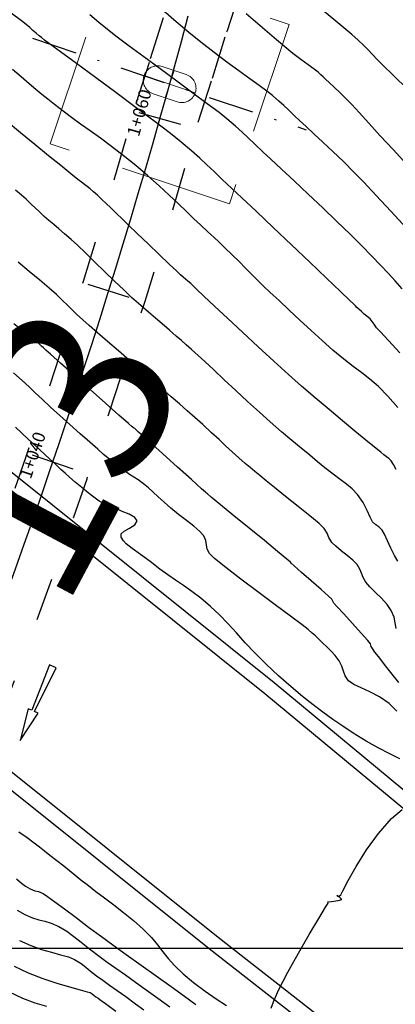
# Model space of a CAD drawing. Units: metres. Extents: x 268092 to 272603, y 8664167 to 8668314.
# Drawn here: x 269311 to 269332, y 8665297 to 8665352 of the extents above; entities that cross this region are included whole.
import ezdxf

# ---------------------------------------------------------------- set-up
doc = ezdxf.new("R2010")
doc.units = ezdxf.units.M
for name, pattern in [('ACAD_ISO03W100', [30, 12, -18]), ('DASHDOT', [25.4, 12.7, -6.35, 0, -6.35]), ('DASHED2', [0.375, 0.25, -0.125])]:
    doc.linetypes.add(name, pattern=pattern)
for name, color, linetype, true_color in [('0 SANTA ROSA', 7, 'Continuous', 0xb3b3b3), ('SOMBRA NUBE', 7, 'Continuous', 0xb3b3b3), ('VEREDA', 7, 'Continuous', 0xb3b3b3)]:
    doc.layers.add(name, color=color, linetype=linetype, true_color=true_color)
for name, color, linetype in [('02_TIN', 7, 'Continuous'), ('04_ALI', 7, 'Continuous'), ('C-ROAD-STAN-MAJR', 11, 'Continuous'), ('C-ROAD-STAN-MINR', 11, 'Continuous'), ('Cuadricula Coordenadas', 5, 'Continuous'), ('ENCOFRADO', 3, 'Continuous'), ('Señalizacion', 252, 'Continuous')]:
    doc.layers.add(name, color=color, linetype=linetype)
doc.layers.add('SOMBRA ESTRUCTURA', color=7, linetype='Continuous', lineweight=9, true_color=0xb0b0b0)
doc.styles.add('DATOS-02', font='romand.shx')
doc.styles.add('GRILLA', font='arial.ttf')

# ---------------------------------------------------------------- blocks, each defined once
blk = doc.blocks.new('AeccTickLine')
at = {"color": 3}
blk.add_line((0, -2), (0, 2), dxfattribs=at)
blk = doc.blocks.new('viaductoo')
at = {"layer": 'ENCOFRADO', "color": 1, "linetype": 'DASHDOT', "ltscale": 0.2}
blk.add_line((268311.451, 8665350.75), (268326.665, 8665345.666), dxfattribs=at)
at = {"layer": 'SOMBRA ESTRUCTURA', "linetype": 'DASHED2', "ltscale": 25}
for p, q in [((268319.332, 8665348.96), (268318.825, 8665347.442)), ((268317.656, 8665348.677), (268320.501, 8665347.726))]:
    blk.add_line(p, q, dxfattribs=at)
blk.add_lwpolyline([(268315.763, 8665354.844), (268325.722, 8665351.516), (268322.394, 8665341.558), (268312.435, 8665344.886)], close=True, dxfattribs=at)
blk.add_lwpolyline([(268319.489, 8665347.22), (268318.161, 8665347.664, -1), (268318.668, 8665349.182), (268319.996, 8665348.738, -1)], format="xyb", close=True, dxfattribs=at)

msp = doc.modelspace()

# ---------------------------------------------------------------- linework, layer by layer
at = {"layer": '02_TIN', "color": 56, "linetype": 'Continuous', "lineweight": -3}
for points, elevation in [([(269331.861, 8665333.279), (269331.239, 8665333.948), (269330.785, 8665334.435), (269330.575, 8665334.666), (269330.432, 8665334.857), (269330.322, 8665335.017), (269330.209, 8665335.157), (269330.054, 8665335.295), (269329.889, 8665335.424), (269329.736, 8665335.562), (269329.586, 8665335.702), (269329.484, 8665335.798), (269329.394, 8665335.888), (269329.303, 8665335.977), (269329.095, 8665336.176), (269328.566, 8665336.68), (269327.794, 8665337.414), (269326.859, 8665338.303), (269325.842, 8665339.27), (269324.82, 8665340.239), (269323.875, 8665341.136), (269323.084, 8665341.883), (269322.528, 8665342.405), (269321.982, 8665342.922), (269321.541, 8665343.346), (269321.15, 8665343.722), (269320.754, 8665344.091), (269320.297, 8665344.496), (269319.724, 8665344.981), (269319.128, 8665345.454), (269318.265, 8665346.113), (269317.223, 8665346.895), (269316.089, 8665347.737), (269314.952, 8665348.576), (269313.899, 8665349.351), (269313.019, 8665349.997), (269312.398, 8665350.452), (269312.125, 8665350.654), (269311.958, 8665350.787), (269311.826, 8665350.894), (269311.663, 8665351.031), (269311.486, 8665351.19), (269311.319, 8665351.343), (269311.103, 8665351.523), (269310.843, 8665351.716), (269310.264, 8665352.14)], 26.5), ([(269332.258, 8665340.176), (269331.372, 8665341.135), (269330.556, 8665342.011), (269329.86, 8665342.75), (269329.331, 8665343.297), (269328.727, 8665343.9), (269328.144, 8665344.465), (269327.596, 8665344.985), (269327.096, 8665345.45), (269326.656, 8665345.855), (269326.291, 8665346.189), (269326.012, 8665346.446), (269325.673, 8665346.768), (269325.411, 8665347.02), (269325.144, 8665347.266), (269324.789, 8665347.569), (269324.481, 8665347.81), (269324.055, 8665348.123), (269323.529, 8665348.503), (269322.923, 8665348.941), (269322.256, 8665349.432), (269321.546, 8665349.966), (269320.813, 8665350.538), (269320.144, 8665351.081), (269319.443, 8665351.666), (269318.73, 8665352.273)], 25.5), ([(269332.295, 8665347.922), (269331.497, 8665348.703), (269330.922, 8665349.264), (269330.63, 8665349.552), (269330.329, 8665349.865), (269330.098, 8665350.112), (269329.862, 8665350.354), (269329.549, 8665350.653), (269329.199, 8665350.956), (269328.539, 8665351.511), (269327.654, 8665352.249)], 24.5), ([(269332.001, 8665336.824), (269331.597, 8665337.275), (269331.207, 8665337.703), (269330.793, 8665338.148), (269330.315, 8665338.648), (269329.736, 8665339.24), (269329.106, 8665339.866), (269328.373, 8665340.576), (269327.58, 8665341.331), (269326.772, 8665342.093), (269325.993, 8665342.822), (269325.287, 8665343.48), (269324.698, 8665344.028), (269324.27, 8665344.426), (269323.81, 8665344.862), (269323.447, 8665345.212), (269323.113, 8665345.529), (269322.739, 8665345.865), (269322.257, 8665346.275), (269321.819, 8665346.621), (269321.169, 8665347.113), (269320.366, 8665347.71), (269319.47, 8665348.371), (269318.542, 8665349.053), (269317.642, 8665349.715), (269316.83, 8665350.316), (269316.166, 8665350.812), (269315.71, 8665351.163), (269315.145, 8665351.623), (269314.644, 8665352.048)], 26), ([(269331.761, 8665330.237), (269331.205, 8665330.867), (269330.676, 8665331.393), (269330.202, 8665331.806), (269329.747, 8665332.159), (269329.277, 8665332.51), (269328.756, 8665332.913), (269328.147, 8665333.425), (269327.555, 8665333.952), (269326.935, 8665334.515), (269326.312, 8665335.088), (269325.71, 8665335.648), (269325.154, 8665336.17), (269324.669, 8665336.63), (269324.278, 8665337.002), (269323.873, 8665337.394), (269323.555, 8665337.711), (269323.267, 8665338.002), (269322.95, 8665338.319), (269322.548, 8665338.713), (269322.143, 8665339.105), (269321.82, 8665339.414), (269321.524, 8665339.695), (269321.198, 8665340.001), (269320.786, 8665340.385), (269320.426, 8665340.727), (269320.02, 8665341.12), (269319.565, 8665341.559), (269319.058, 8665342.039), (269318.495, 8665342.557), (269317.874, 8665343.108), (269317.192, 8665343.687), (269316.498, 8665344.246), (269315.846, 8665344.745), (269315.234, 8665345.195), (269314.66, 8665345.605), (269314.124, 8665345.986), (269313.622, 8665346.348), (269313.155, 8665346.701), (269312.688, 8665347.067), (269312.31, 8665347.367), (269311.978, 8665347.636), (269311.649, 8665347.908), (269311.28, 8665348.218), (269310.826, 8665348.601), (269310.354, 8665349.013)], 27), ([(269331.752, 8665321.688), (269331.566, 8665322.011), (269331.371, 8665322.415), (269331.183, 8665322.83), (269331.014, 8665323.189), (269330.88, 8665323.421), (269330.702, 8665323.596), (269330.532, 8665323.712), (269330.351, 8665323.885), (269330.207, 8665324.141), (269330.042, 8665324.513), (269329.822, 8665324.949), (269329.515, 8665325.395), (269329.219, 8665325.708), (269328.901, 8665325.977), (269328.55, 8665326.238), (269328.156, 8665326.526), (269327.707, 8665326.88), (269327.296, 8665327.218), (269326.856, 8665327.576), (269326.381, 8665327.965), (269325.862, 8665328.396), (269325.291, 8665328.88), (269324.662, 8665329.427), (269324.06, 8665329.965), (269323.411, 8665330.559), (269322.75, 8665331.174), (269322.11, 8665331.774), (269321.525, 8665332.323), (269321.03, 8665332.786), (269320.658, 8665333.129), (269320.292, 8665333.456), (269320, 8665333.715), (269319.732, 8665333.949), (269319.438, 8665334.205), (269319.068, 8665334.528), (269318.666, 8665334.875), (269318.286, 8665335.198), (269317.897, 8665335.53), (269317.468, 8665335.904), (269316.967, 8665336.354), (269316.527, 8665336.764), (269316.015, 8665337.253), (269315.466, 8665337.783), (269314.916, 8665338.318), (269314.399, 8665338.819), (269313.951, 8665339.248), (269313.608, 8665339.568), (269313.245, 8665339.889), (269312.928, 8665340.158), (269312.641, 8665340.396), (269312.372, 8665340.621), (269312.104, 8665340.856), (269311.821, 8665341.119), (269311.607, 8665341.331), (269311.392, 8665341.541), (269311.108, 8665341.803), (269310.845, 8665342.032), (269310.518, 8665342.311)], 28), ([(269331.656, 8665317.949), (269331.604, 8665318.271), (269331.543, 8665318.588), (269331.391, 8665318.955), (269331.154, 8665319.29), (269330.841, 8665319.63), (269330.505, 8665319.96), (269330.199, 8665320.263), (269329.977, 8665320.527), (269329.827, 8665320.793), (269329.739, 8665321.022), (269329.648, 8665321.247), (269329.486, 8665321.502), (269329.253, 8665321.745), (269328.94, 8665322.008), (269328.605, 8665322.273), (269328.302, 8665322.52), (269328.09, 8665322.729), (269327.923, 8665323.002), (269327.824, 8665323.247), (269327.654, 8665323.517), (269327.376, 8665323.778), (269326.861, 8665324.209), (269326.209, 8665324.737), (269325.522, 8665325.286), (269324.9, 8665325.783), (269324.443, 8665326.153), (269324.088, 8665326.446), (269323.804, 8665326.677), (269323.546, 8665326.889), (269323.267, 8665327.125), (269322.919, 8665327.427), (269322.543, 8665327.766), (269322.187, 8665328.097), (269321.819, 8665328.445), (269321.406, 8665328.832), (269320.916, 8665329.28), (269320.479, 8665329.671), (269320.056, 8665330.047), (269319.623, 8665330.428), (269319.159, 8665330.834), (269318.641, 8665331.286), (269318.048, 8665331.804), (269317.47, 8665332.307), (269316.854, 8665332.84), (269316.229, 8665333.379), (269315.626, 8665333.9), (269315.075, 8665334.377), (269314.608, 8665334.785), (269314.255, 8665335.101), (269313.91, 8665335.423), (269313.642, 8665335.685), (269313.399, 8665335.926), (269313.131, 8665336.187), (269312.785, 8665336.508), (269312.38, 8665336.862), (269311.864, 8665337.3), (269311.28, 8665337.791), (269310.67, 8665338.305)], 28.5), ([(269331.802, 8665314.947), (269331.136, 8665315.791), (269330.67, 8665316.386), (269330.477, 8665316.635), (269330.347, 8665316.83), (269330.279, 8665316.949), (269330.258, 8665317.028), (269330.235, 8665317.105), (269330.082, 8665317.278), (269329.711, 8665317.69), (269329.23, 8665318.222), (269328.746, 8665318.757), (269328.368, 8665319.177), (269328.203, 8665319.365), (269328.149, 8665319.476), (269328.093, 8665319.583), (269327.909, 8665319.752), (269327.486, 8665320.125), (269326.945, 8665320.599), (269326.408, 8665321.068), (269325.995, 8665321.428), (269325.829, 8665321.573), (269325.793, 8665321.638), (269325.594, 8665321.802), (269325.073, 8665322.23), (269324.337, 8665322.835), (269323.492, 8665323.528), (269322.647, 8665324.221), (269321.909, 8665324.827), (269321.384, 8665325.258), (269321.18, 8665325.426), (269321.126, 8665325.473), (269321.072, 8665325.52), (269320.848, 8665325.721), (269320.284, 8665326.228), (269319.516, 8665326.918), (269318.681, 8665327.668), (269317.915, 8665328.356), (269317.353, 8665328.86), (269317.134, 8665329.057), (269317.062, 8665329.105), (269316.987, 8665329.165), (269316.786, 8665329.344), (269316.259, 8665329.812), (269315.514, 8665330.475), (269314.654, 8665331.239), (269313.788, 8665332.01), (269313.019, 8665332.694), (269312.456, 8665333.196), (269312.202, 8665333.422), (269312.068, 8665333.547), (269311.964, 8665333.647), (269311.827, 8665333.769), (269311.579, 8665333.968), (269311.076, 8665334.364), (269310.422, 8665334.877)], 29), ([(269331.694, 8665313.354), (269331.271, 8665313.786), (269330.739, 8665314.16), (269330.205, 8665314.436), (269329.713, 8665314.651), (269329.303, 8665314.844), (269329.015, 8665315.051), (269328.827, 8665315.321), (269328.733, 8665315.578), (269328.65, 8665315.849), (269328.492, 8665316.156), (269328.269, 8665316.454), (269328.045, 8665316.699), (269327.815, 8665316.924), (269327.569, 8665317.162), (269327.353, 8665317.375), (269327.181, 8665317.538), (269327.003, 8665317.694), (269326.771, 8665317.891), (269326.44, 8665318.146), (269325.794, 8665318.629), (269324.939, 8665319.266), (269323.983, 8665319.981), (269323.032, 8665320.698), (269322.194, 8665321.342), (269321.575, 8665321.838), (269321.282, 8665322.11), (269321.161, 8665322.365), (269321.124, 8665322.603), (269321.087, 8665322.842), (269320.97, 8665323.102), (269320.751, 8665323.346), (269320.415, 8665323.632), (269320.006, 8665323.949), (269319.566, 8665324.288), (269319.139, 8665324.639), (269318.765, 8665324.972), (269318.446, 8665325.268), (269318.163, 8665325.532), (269317.897, 8665325.772), (269317.63, 8665325.993), (269317.334, 8665326.21), (269317.092, 8665326.365), (269316.849, 8665326.517), (269316.546, 8665326.726), (269316.241, 8665326.953), (269315.988, 8665327.15), (269315.73, 8665327.361), (269315.411, 8665327.628), (269315.086, 8665327.908), (269314.634, 8665328.305), (269314.101, 8665328.778), (269313.531, 8665329.287), (269312.971, 8665329.791), (269312.466, 8665330.248), (269311.986, 8665330.692), (269311.611, 8665331.05), (269311.269, 8665331.378), (269310.888, 8665331.73), (269310.397, 8665332.16)], 29.5), ([(269310.571, 8665304.032), (269310.843, 8665303.805), (269311.069, 8665303.632), (269311.327, 8665303.478), (269311.582, 8665303.377), (269311.799, 8665303.325), (269312.053, 8665303.224), (269312.297, 8665303.065), (269312.705, 8665302.767), (269313.244, 8665302.362), (269313.878, 8665301.882), (269314.573, 8665301.359), (269315.294, 8665300.826), (269315.916, 8665300.376), (269316.664, 8665299.838), (269317.487, 8665299.249), (269318.336, 8665298.642), (269319.16, 8665298.052), (269319.911, 8665297.514), (269320.538, 8665297.063)], 29.5), ([(269310.61, 8665302.289), (269311.033, 8665302.048), (269311.454, 8665301.862), (269311.811, 8665301.757), (269312.147, 8665301.68), (269312.504, 8665301.576), (269312.925, 8665301.389), (269313.36, 8665301.129), (269313.759, 8665300.839), (269314.165, 8665300.514), (269314.617, 8665300.148), (269315.157, 8665299.736), (269315.605, 8665299.414), (269316.091, 8665299.067), (269316.616, 8665298.694), (269317.178, 8665298.294), (269317.777, 8665297.866), (269318.412, 8665297.407), (269319.082, 8665296.916)], 29), ([(269310.74, 8665300.618), (269311.362, 8665300.331), (269311.96, 8665300.118), (269312.518, 8665299.955), (269313.02, 8665299.821), (269313.451, 8665299.695), (269313.796, 8665299.553), (269314.16, 8665299.336), (269314.425, 8665299.132), (269314.682, 8665298.913), (269315.02, 8665298.647), (269315.363, 8665298.4), (269315.742, 8665298.131), (269316.164, 8665297.832), (269316.638, 8665297.491), (269317.173, 8665297.1), (269317.642, 8665296.756)], 28.5), ([(269310.446, 8665299.189), (269311.223, 8665298.822), (269312.028, 8665298.505), (269312.81, 8665298.24), (269313.517, 8665298.028), (269314.097, 8665297.869), (269314.497, 8665297.765), (269314.667, 8665297.718), (269314.777, 8665297.642), (269314.883, 8665297.557), (269314.98, 8665297.488), (269315.109, 8665297.397), (269315.264, 8665297.284), (269315.512, 8665297.103), (269316.086, 8665296.684)], 28)]:
    msp.add_lwpolyline(points, dxfattribs=dict(at, elevation=elevation))
at = {"layer": '02_TIN', "color": 32, "linetype": 'Continuous', "lineweight": -3}
for points, elevation in [([(269332.244, 8665343.739), (269331.486, 8665344.563), (269330.778, 8665345.336), (269330.145, 8665346.032), (269329.61, 8665346.619), (269329.196, 8665347.069), (269328.927, 8665347.354), (269328.558, 8665347.718), (269328.223, 8665348.035), (269327.947, 8665348.289), (269327.754, 8665348.467), (269327.602, 8665348.612), (269327.481, 8665348.726), (269327.322, 8665348.864), (269327.104, 8665349.029), (269326.773, 8665349.269), (269326.365, 8665349.567), (269325.917, 8665349.913), (269325.591, 8665350.183), (269325.014, 8665350.67), (269324.242, 8665351.328), (269323.328, 8665352.107)], 25), ([(269331.668, 8665326.79), (269331.52, 8665327.065), (269331.376, 8665327.274), (269331.246, 8665327.405), (269331.123, 8665327.493), (269330.971, 8665327.607), (269330.804, 8665327.742), (269330.461, 8665328.021), (269329.97, 8665328.42), (269329.364, 8665328.918), (269328.674, 8665329.49), (269327.93, 8665330.114), (269327.163, 8665330.767), (269326.404, 8665331.426), (269325.68, 8665332.072), (269324.862, 8665332.816), (269323.996, 8665333.613), (269323.129, 8665334.418), (269322.307, 8665335.186), (269321.576, 8665335.871), (269320.984, 8665336.428), (269320.576, 8665336.812), (269320.4, 8665336.977), (269320.245, 8665337.115), (269320.089, 8665337.251), (269319.961, 8665337.361), (269319.833, 8665337.47), (269319.678, 8665337.608), (269319.47, 8665337.805), (269319.049, 8665338.206), (269318.492, 8665338.739), (269317.877, 8665339.328), (269317.28, 8665339.9), (269316.78, 8665340.38), (269316.452, 8665340.695), (269316.103, 8665341.032), (269315.805, 8665341.32), (269315.547, 8665341.569), (269315.319, 8665341.787), (269315.064, 8665342.028), (269314.855, 8665342.222), (269314.659, 8665342.393), (269314.492, 8665342.523), (269314.355, 8665342.621), (269314.184, 8665342.747), (269313.983, 8665342.906), (269313.583, 8665343.225), (269313.024, 8665343.674), (269312.346, 8665344.223), (269311.588, 8665344.842), (269310.789, 8665345.501), (269309.99, 8665346.171)], 27.5), ([(269331.858, 8665310.714), (269331.303, 8665310.994), (269330.669, 8665311.319), (269329.986, 8665311.695), (269329.279, 8665312.13), (269328.694, 8665312.52), (269328.139, 8665312.901), (269327.596, 8665313.292), (269327.042, 8665313.71), (269326.46, 8665314.175), (269325.827, 8665314.704), (269325.125, 8665315.315), (269324.431, 8665315.959), (269323.823, 8665316.573), (269323.281, 8665317.156), (269322.783, 8665317.708), (269322.309, 8665318.227), (269321.84, 8665318.714), (269321.354, 8665319.168), (269320.802, 8665319.629), (269320.305, 8665320.01), (269319.847, 8665320.337), (269319.411, 8665320.636), (269318.98, 8665320.933), (269318.538, 8665321.255), (269317.988, 8665321.666), (269317.46, 8665322.058), (269317.004, 8665322.401), (269316.67, 8665322.663), (269316.506, 8665322.816), (269316.388, 8665323.017), (269316.38, 8665323.219), (269316.542, 8665323.352), (269316.852, 8665323.522), (269317.149, 8665323.718), (269317.274, 8665323.928), (269317.137, 8665324.127), (269316.825, 8665324.301), (269316.441, 8665324.461), (269316.089, 8665324.616), (269315.829, 8665324.736), (269315.619, 8665324.816), (269315.412, 8665324.901), (269315.162, 8665325.036), (269314.863, 8665325.24), (269314.542, 8665325.493), (269314.199, 8665325.781), (269313.834, 8665326.091), (269313.518, 8665326.361), (269313.276, 8665326.576), (269313.036, 8665326.794), (269312.729, 8665327.074), (269312.395, 8665327.382), (269311.862, 8665327.879), (269311.208, 8665328.488), (269310.512, 8665329.136)], 30), ([(269324.715, 8665296.848), (269324.838, 8665297.211), (269325.129, 8665297.858), (269325.637, 8665298.842), (269326.232, 8665299.912), (269326.834, 8665300.95), (269327.363, 8665301.837), (269327.739, 8665302.457), (269327.882, 8665302.691), (269327.87, 8665302.759), (269328.067, 8665302.779), (269328.433, 8665302.825), (269328.641, 8665302.888), (269328.511, 8665303.027), (269328.368, 8665303.116), (269328.41, 8665303.083), (269328.459, 8665303.047), (269328.518, 8665303.092), (269328.587, 8665303.156), (269328.699, 8665303.375), (269328.996, 8665303.937), (269329.446, 8665304.73), (269330.017, 8665305.644), (269330.678, 8665306.565), (269331.398, 8665307.383), (269331.994, 8665307.887)], 30), ([(269310.692, 8665306.642), (269311.154, 8665306.328), (269311.544, 8665306.045), (269311.85, 8665305.813), (269312.125, 8665305.595), (269312.425, 8665305.356), (269312.804, 8665305.056), (269313.192, 8665304.752), (269313.513, 8665304.498), (269313.817, 8665304.256), (269314.15, 8665303.99), (269314.562, 8665303.662), (269314.984, 8665303.337), (269315.459, 8665302.981), (269315.974, 8665302.593), (269316.513, 8665302.174), (269317.06, 8665301.721), (269317.602, 8665301.234), (269318.061, 8665300.769), (269318.409, 8665300.362), (269318.702, 8665299.987), (269318.997, 8665299.614), (269319.35, 8665299.216), (269319.819, 8665298.763), (269320.407, 8665298.273), (269321.044, 8665297.797), (269321.67, 8665297.361), (269322.227, 8665296.991)], 30), ([(269310.153, 8665297.759), (269310.898, 8665297.409), (269311.59, 8665297.151), (269312.234, 8665296.955)], 27.5)]:
    msp.add_lwpolyline(points, dxfattribs=dict(at, elevation=elevation))
at = {"layer": '04_ALI', "color": 210, "linetype": 'Continuous', "lineweight": -3}
msp.add_arc((268948.439, 8665451.238), 384.695, 331.09787, 345.05, dxfattribs=at)
at = {"layer": 'Cuadricula Coordenadas', "color": 8}
msp.add_line((268092.198, 8665300.324), (271049.138, 8665300), dxfattribs=at)
at = {"layer": 'Señalizacion', "color": 253, "linetype": 'ACAD_ISO03W100', "ltscale": 0.2, "true_color": 0xb3b3b3}
for points in [[(268958.647, 8664675.432), (269278.462, 8665254.726), (269284.158, 8665266.062), (269285.355, 8665268.468), (269286.503, 8665270.818, 0.053827), (269317.221, 8665347.133), (269318.021, 8665349.623), (269318.825, 8665352.187), (269318.85, 8665352.267), (269320.801, 8665358.275), (269322.951, 8665364.278, -0.076859), (269352.093, 8665421.051), (269736.669, 8665951.12, 0.000046)], [(268961.798, 8664673.692), (269281.648, 8665253.047), (269287.378, 8665264.453), (269288.584, 8665266.877), (269289.709, 8665269.18, 0.053743), (269320.669, 8665346.093), (269321.453, 8665348.534), (269322.262, 8665351.117), (269322.282, 8665351.179), (269324.208, 8665357.112), (269326.355, 8665363.103, -0.07691), (269355.007, 8665418.937), (269739.583, 8665949.006, 0.000046)]]:
    msp.add_lwpolyline(points, format="xyb", dxfattribs=at)
at = {"layer": 'Señalizacion', "color": 253, "true_color": 0xb3b3b3}
msp.add_lwpolyline([(269310.768, 8665311.726), (269311.771, 8665313.251), (269311.565, 8665313.342), (269312.772, 8665315.76), (269312.406, 8665315.922), (269311.428, 8665313.403), (269311.222, 8665313.494)], close=True, dxfattribs=at)
at = {"layer": 'SOMBRA NUBE'}
for points in [[(269381.148, 8665271.48), (269369.333, 8665279.871), (269350.775, 8665293.455), (269324.878, 8665314.932), (269253.491, 8665372.166), (269240.618, 8665381.906), (269201.122, 8665410.746), (269168.595, 8665434.798), (269137.181, 8665458.049), (269109.701, 8665478.001), (269088.356, 8665493.738), (269063.275, 8665512.089), (269063.865, 8665512.896)], [(269051.84, 8665504.065), (269099.847, 8665469.208), (269132.048, 8665445.375), (269159.726, 8665424.557), (269181.298, 8665408.332), (269205.387, 8665390.61), (269234.961, 8665370.088), (269247.218, 8665360.507), (269257.16, 8665351.494), (269284.667, 8665329.474), (269321.276, 8665300.173), (269349.619, 8665277.99), (269378.895, 8665255.925), (269406.193, 8665235.88), (269461.535, 8665195.262), (269501.314, 8665165.83), (269530.857, 8665144.823), (269531.251, 8665145.664), (269532.502, 8665144.82)], [(269051.84, 8665504.065), (269099.847, 8665469.208), (269132.048, 8665445.375), (269159.726, 8665424.557), (269181.298, 8665408.332), (269205.387, 8665390.61), (269234.961, 8665370.088), (269247.218, 8665360.507), (269257.16, 8665351.494), (269284.667, 8665329.474), (269321.276, 8665300.173), (269349.619, 8665277.99), (269378.895, 8665255.925), (269406.193, 8665235.88), (269461.535, 8665195.262), (269501.314, 8665165.83), (269530.857, 8665144.823), (269531.251, 8665145.664), (269532.502, 8665144.82)]]:
    msp.add_lwpolyline(points, dxfattribs=at)
at = {"layer": 'VEREDA', "flags": 128}
for points in [[(269609.899, 8665115.278), (269570.735, 8665137.395), (269559.026, 8665144.401), (269542.385, 8665154.759), (269540.531, 8665155.894), (269520.798, 8665168.244), (269501.225, 8665182.072), (269481.894, 8665196.412), (269465.273, 8665208.615), (269434.619, 8665231.106), (269410.686, 8665248.854), (269389.122, 8665264.836), (269368.865, 8665279.222), (269350.283, 8665292.824), (269324.373, 8665314.312), (269253, 8665371.535), (269240.141, 8665381.264), (269200.649, 8665410.101), (269168.119, 8665434.155), (269136.708, 8665457.404), (269109.229, 8665477.355), (269087.883, 8665493.093), (269062.157, 8665511.916), (269063.22, 8665513.368)], [(269610.292, 8665115.975), (269571.137, 8665138.087), (269559.442, 8665145.084), (269542.805, 8665155.439), (269540.952, 8665156.574), (269521.241, 8665168.91), (269501.694, 8665182.72), (269482.369, 8665197.056), (269465.747, 8665209.26), (269435.094, 8665231.75), (269411.162, 8665249.497), (269389.592, 8665265.483), (269369.333, 8665279.871), (269350.775, 8665293.455), (269324.878, 8665314.932), (269253.491, 8665372.166), (269240.618, 8665381.906), (269201.122, 8665410.746), (269168.595, 8665434.798), (269137.181, 8665458.049), (269109.701, 8665478.001), (269088.356, 8665493.738), (269063.275, 8665512.089), (269063.865, 8665512.896)], [(269052.31, 8665504.712), (269100.32, 8665469.854), (269132.526, 8665446.017), (269160.207, 8665425.197), (269181.776, 8665408.974), (269205.853, 8665391.261), (269235.436, 8665370.732), (269247.734, 8665361.119), (269257.679, 8665352.103), (269285.167, 8665330.099), (269321.772, 8665300.8), (269350.106, 8665278.625), (269379.373, 8665256.567), (269406.666, 8665236.525), (269462.009, 8665195.907), (269501.783, 8665166.478), (269530.539, 8665146.031), (269530.923, 8665146.85), (269532.95, 8665145.484)], [(269051.84, 8665504.065), (269099.847, 8665469.208), (269132.048, 8665445.375), (269159.726, 8665424.557), (269181.298, 8665408.332), (269205.387, 8665390.61), (269234.961, 8665370.088), (269247.218, 8665360.507), (269257.16, 8665351.494), (269284.667, 8665329.474), (269321.276, 8665300.173), (269349.619, 8665277.99), (269378.895, 8665255.925), (269406.193, 8665235.88), (269461.535, 8665195.262), (269501.314, 8665165.83), (269530.857, 8665144.823), (269531.251, 8665145.664), (269532.502, 8665144.82)]]:
    msp.add_lwpolyline(points, dxfattribs=at)

# ---------------------------------------------------------------- block references
at = {"layer": '0 SANTA ROSA'}
msp.add_blockref('viaductoo', (1000, 0), dxfattribs=at)
at = {"layer": 'C-ROAD-STAN-MAJR', "color": 11, "linetype": 'Continuous', "lineweight": -3}
for p, xscale, yscale, zscale, rotation in [((269318.541, 8665346.288), 0.6, 0.6, 0.6, 74.16838303387337), ((269312.588, 8665327.198), 0.5999999999999999, 0.5999999999999999, 0.5999999999999999, 71.18961910359731)]:
    msp.add_blockref('AeccTickLine', p, dxfattribs=dict(at, xscale=xscale, yscale=yscale, zscale=zscale, rotation=rotation))
at = {"layer": 'C-ROAD-STAN-MINR', "color": 11, "linetype": 'Continuous', "lineweight": -3, "xscale": 0.5999999999999996, "yscale": 0.5999999999999996, "zscale": 0.5999999999999996, "rotation": 72.67900106874825}
msp.add_blockref('AeccTickLine', (269315.689, 8665336.704), dxfattribs=at)

# ---------------------------------------------------------------- texts
at = {"layer": 'C-ROAD-STAN-MAJR', "color": 11, "linetype": 'Continuous', "lineweight": -3, "char_height": 0.7, "attachment_point": 8, "style": 'DATOS-02'}
for s, insert, rotation in [('1+060', (269317.938, 8665346.459), 74.1684), ('1+040', (269311.994, 8665327.4), 71.1896)]:
    msp.add_mtext(s, dxfattribs=dict(at, insert=insert, rotation=rotation))
at = {"layer": 'Defpoints', "color": 3, "insert": (269304.324, 8665323.464, 41.123), "char_height": 10, "width": 137.74688, "attachment_point": 1, "rotation": 61.9114, "style": 'GRILLA'}
msp.add_mtext('13', dxfattribs=at)

doc.saveas('drawing.dxf')
